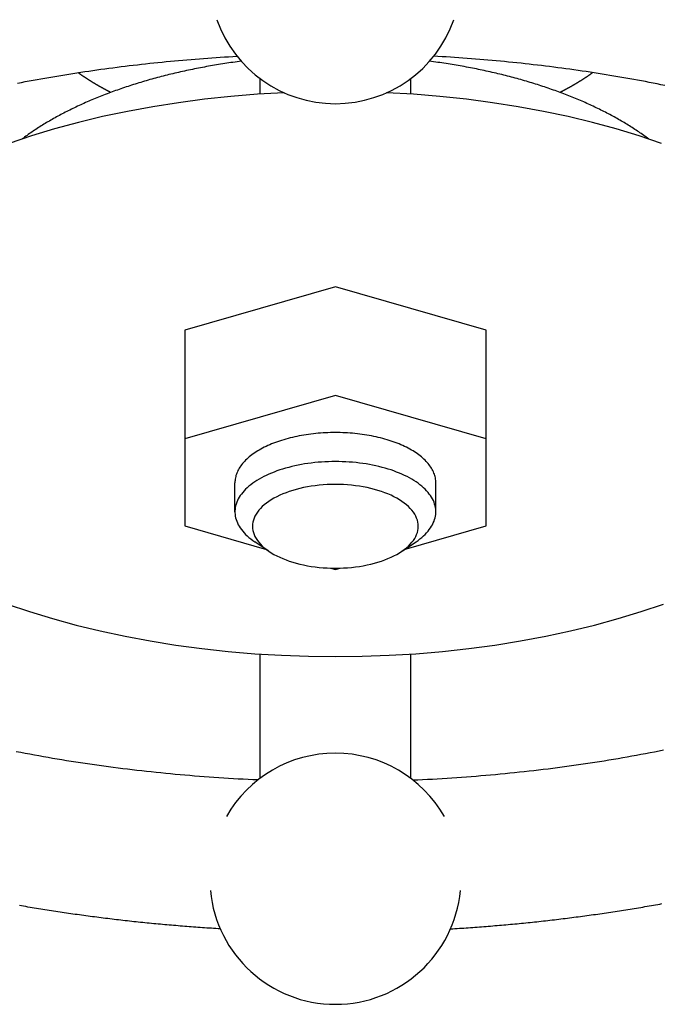
# Model space of a CAD drawing. Extents: x 54 to 1227, y 21 to 846.
# Drawn here: x 767 to 793, y 465 to 504 of the extents above; entities that cross this region are included whole.
import ezdxf

# ---------------------------------------------------------------- set-up
doc = ezdxf.new("R2010")
doc.units = 0
doc.header["$LTSCALE"] = 12
doc.layers.get('0').update_dxf_attribs({"linetype": 'CONTINUOUS'})

msp = doc.modelspace()

# ---------------------------------------------------------------- linework, layer by layer
for p, q in [((776.61, 501.273), (776.61, 501.891)), ((782.61, 501.273), (782.61, 501.891)), ((779.61, 493.601), (773.61, 491.869)), ((785.61, 491.869), (779.61, 493.601)), ((773.61, 491.869), (773.61, 484.074)), ((785.61, 484.074), (785.61, 491.869)), ((779.61, 489.27), (773.61, 487.538)), ((785.61, 487.538), (779.61, 489.27)), ((775.61, 484.638), (775.61, 485.793)), ((783.61, 484.638), (783.61, 485.793)), ((773.61, 484.074), (776.867, 483.134)), ((782.352, 483.134), (785.61, 484.074)), ((776.94, 483.082), (776.399, 483.446)), ((782.28, 483.082), (782.821, 483.446)), ((779.42, 482.397), (779.61, 482.342)), ((779.61, 482.342), (779.8, 482.397)), ((776.61, 474.025), (776.61, 478.974)), ((782.609, 474.025), (782.609, 478.974))]:
    msp.add_line(p, q)
for points in [[(766.955, 501.709, 0), (767.11, 501.739, 0), (767.265, 501.769, 0), (767.42, 501.798, 0), (767.576, 501.827, 0), (767.732, 501.855, 0), (767.888, 501.883, 0), (768.045, 501.911, 0), (768.202, 501.939, 0), (768.36, 501.966, 0), (768.517, 501.992, 0), (768.675, 502.018, 0), (768.833, 502.044, 0), (768.992, 502.07, 0), (769.151, 502.095, 0), (769.31, 502.12, 0), (769.469, 502.144, 0), (769.629, 502.168, 0), (769.789, 502.191, 0), (769.949, 502.215, 0), (770.11, 502.237, 0), (770.27, 502.26, 0), (770.431, 502.282, 0), (770.593, 502.304, 0), (770.754, 502.325, 0), (770.916, 502.346, 0), (771.078, 502.366, 0), (771.24, 502.386, 0), (771.403, 502.406, 0), (771.565, 502.426, 0), (771.728, 502.444, 0), (771.892, 502.463, 0), (772.055, 502.481, 0), (772.218, 502.499, 0), (772.382, 502.516, 0), (772.546, 502.533, 0), (772.71, 502.55, 0), (772.875, 502.566, 0), (773.039, 502.582, 0), (773.204, 502.598, 0), (773.369, 502.613, 0), (773.534, 502.627, 0), (773.699, 502.642, 0), (773.865, 502.656, 0), (774.03, 502.669, 0), (774.196, 502.682, 0), (774.362, 502.695, 0), (774.528, 502.707, 0), (774.694, 502.719, 0), (774.86, 502.731, 0), (775.027, 502.742, 0), (775.193, 502.752, 0), (775.36, 502.763, 0), (775.527, 502.773, 0), (775.694, 502.782, 0)], [(792.726, 501.617, 0), (792.572, 501.648, 0), (792.418, 501.679, 0), (792.264, 501.709, 0), (792.109, 501.739, 0), (791.954, 501.769, 0), (791.799, 501.798, 0), (791.643, 501.827, 0), (791.487, 501.855, 0), (791.331, 501.883, 0), (791.174, 501.911, 0), (791.017, 501.939, 0), (790.86, 501.965, 0), (790.702, 501.992, 0), (790.544, 502.018, 0), (790.386, 502.044, 0), (790.227, 502.07, 0), (790.069, 502.095, 0), (789.909, 502.12, 0), (789.75, 502.144, 0), (789.59, 502.168, 0), (789.43, 502.191, 0), (789.27, 502.215, 0), (789.11, 502.237, 0), (788.949, 502.26, 0), (788.788, 502.282, 0), (788.627, 502.304, 0), (788.465, 502.325, 0), (788.303, 502.346, 0), (788.141, 502.366, 0), (787.979, 502.386, 0), (787.817, 502.406, 0), (787.654, 502.426, 0), (787.491, 502.444, 0), (787.328, 502.463, 0), (787.164, 502.481, 0), (787.001, 502.499, 0), (786.837, 502.516, 0), (786.673, 502.533, 0), (786.509, 502.55, 0), (786.345, 502.566, 0), (786.18, 502.582, 0), (786.015, 502.598, 0), (785.85, 502.613, 0), (785.685, 502.627, 0), (785.52, 502.642, 0), (785.355, 502.656, 0), (785.189, 502.669, 0), (785.023, 502.682, 0), (784.857, 502.695, 0), (784.691, 502.707, 0), (784.525, 502.719, 0), (784.359, 502.731, 0), (784.193, 502.742, 0), (784.026, 502.752, 0), (783.859, 502.763, 0), (783.693, 502.773, 0), (783.526, 502.782, 0)], [(775.862, 502.581, 0), (775.779, 502.571, 0), (775.697, 502.56, 0), (775.614, 502.548, 0), (775.532, 502.537, 0), (775.45, 502.525, 0), (775.368, 502.513, 0), (775.286, 502.501, 0), (775.204, 502.489, 0), (775.123, 502.476, 0), (775.041, 502.463, 0), (774.96, 502.45, 0), (774.879, 502.437, 0), (774.798, 502.423, 0), (774.717, 502.409, 0), (774.636, 502.395, 0), (774.556, 502.381, 0), (774.475, 502.366, 0), (774.395, 502.352, 0), (774.315, 502.337, 0), (774.235, 502.321, 0), (774.156, 502.306, 0), (774.076, 502.29, 0), (773.997, 502.274, 0), (773.918, 502.258, 0), (773.839, 502.242, 0), (773.76, 502.225, 0), (773.681, 502.209, 0), (773.603, 502.192, 0), (773.525, 502.174, 0), (773.447, 502.157, 0), (773.369, 502.139, 0), (773.291, 502.121, 0), (773.214, 502.103, 0), (773.137, 502.085, 0), (773.06, 502.067, 0), (772.983, 502.048, 0), (772.907, 502.029, 0), (772.83, 502.01, 0), (772.754, 501.99, 0), (772.678, 501.971, 0), (772.603, 501.951, 0), (772.527, 501.931, 0), (772.452, 501.91, 0), (772.377, 501.89, 0), (772.302, 501.869, 0), (772.228, 501.848, 0), (772.154, 501.827, 0), (772.08, 501.806, 0), (772.006, 501.784, 0), (771.932, 501.762, 0), (771.859, 501.74, 0), (771.786, 501.718, 0), (771.713, 501.696, 0), (771.641, 501.673, 0), (771.568, 501.651, 0), (771.496, 501.628, 0), (771.425, 501.604, 0), (771.353, 501.581, 0), (771.282, 501.557, 0), (771.211, 501.533, 0), (771.14, 501.509, 0), (771.07, 501.485, 0), (771, 501.461, 0), (770.93, 501.436, 0), (770.861, 501.411, 0), (770.791, 501.386, 0), (770.722, 501.361, 0), (770.654, 501.336, 0), (770.585, 501.31, 0), (770.517, 501.284, 0), (770.449, 501.258, 0), (770.382, 501.232, 0), (770.315, 501.206, 0), (770.248, 501.179, 0), (770.181, 501.152, 0), (770.115, 501.126, 0), (770.049, 501.098, 0), (769.983, 501.071, 0), (769.918, 501.044, 0), (769.853, 501.016, 0), (769.788, 500.988, 0), (769.724, 500.96, 0), (769.66, 500.932, 0), (769.596, 500.903, 0), (769.532, 500.875, 0), (769.469, 500.846, 0), (769.406, 500.817, 0), (769.344, 500.788, 0), (769.282, 500.758, 0), (769.22, 500.729, 0), (769.159, 500.699, 0), (769.098, 500.669, 0), (769.037, 500.639, 0), (768.976, 500.609, 0), (768.916, 500.579, 0), (768.856, 500.548, 0), (768.797, 500.518, 0), (768.738, 500.487, 0), (768.679, 500.456, 0), (768.621, 500.424, 0), (768.563, 500.393, 0), (768.505, 500.361, 0), (768.448, 500.33, 0), (768.391, 500.298, 0), (768.335, 500.266, 0), (768.279, 500.234, 0), (768.223, 500.201, 0), (768.167, 500.169, 0), (768.112, 500.136, 0), (768.058, 500.103, 0), (768.003, 500.07, 0), (767.949, 500.037, 0), (767.896, 500.004, 0), (767.843, 499.971, 0), (767.79, 499.937, 0), (767.737, 499.903, 0), (767.685, 499.869, 0), (767.634, 499.835, 0), (767.583, 499.801, 0), (767.532, 499.767, 0), (767.481, 499.732, 0), (767.431, 499.698, 0), (767.381, 499.663, 0), (767.332, 499.628, 0), (767.283, 499.593, 0), (767.235, 499.558, 0), (767.187, 499.523, 0), (767.139, 499.487, 0)], [(792.081, 499.487, 0), (792.033, 499.523, 0), (791.985, 499.558, 0), (791.936, 499.593, 0), (791.887, 499.628, 0), (791.838, 499.663, 0), (791.788, 499.698, 0), (791.738, 499.732, 0), (791.688, 499.767, 0), (791.637, 499.801, 0), (791.586, 499.835, 0), (791.534, 499.869, 0), (791.482, 499.903, 0), (791.43, 499.937, 0), (791.377, 499.971, 0), (791.324, 500.004, 0), (791.27, 500.037, 0), (791.216, 500.07, 0), (791.162, 500.103, 0), (791.107, 500.136, 0), (791.052, 500.169, 0), (790.997, 500.201, 0), (790.941, 500.234, 0), (790.885, 500.266, 0), (790.828, 500.298, 0), (790.771, 500.33, 0), (790.714, 500.361, 0), (790.656, 500.393, 0), (790.599, 500.424, 0), (790.54, 500.456, 0), (790.482, 500.487, 0), (790.422, 500.518, 0), (790.363, 500.548, 0), (790.303, 500.579, 0), (790.243, 500.609, 0), (790.183, 500.639, 0), (790.122, 500.669, 0), (790.061, 500.699, 0), (789.999, 500.729, 0), (789.938, 500.758, 0), (789.876, 500.788, 0), (789.813, 500.817, 0), (789.75, 500.846, 0), (789.687, 500.875, 0), (789.624, 500.903, 0), (789.56, 500.932, 0), (789.496, 500.96, 0), (789.431, 500.988, 0), (789.367, 501.016, 0), (789.302, 501.044, 0), (789.236, 501.071, 0), (789.171, 501.098, 0), (789.105, 501.126, 0), (789.038, 501.152, 0), (788.972, 501.179, 0), (788.905, 501.206, 0), (788.838, 501.232, 0), (788.77, 501.258, 0), (788.702, 501.284, 0), (788.634, 501.31, 0), (788.566, 501.336, 0), (788.497, 501.361, 0), (788.428, 501.386, 0), (788.359, 501.411, 0), (788.289, 501.436, 0), (788.22, 501.461, 0), (788.149, 501.485, 0), (788.079, 501.509, 0), (788.008, 501.533, 0), (787.937, 501.557, 0), (787.866, 501.581, 0), (787.795, 501.604, 0), (787.723, 501.628, 0), (787.651, 501.651, 0), (787.579, 501.673, 0), (787.506, 501.696, 0), (787.434, 501.718, 0), (787.361, 501.74, 0), (787.287, 501.762, 0), (787.214, 501.784, 0), (787.14, 501.806, 0), (787.066, 501.827, 0), (786.992, 501.848, 0), (786.917, 501.869, 0), (786.843, 501.89, 0), (786.768, 501.91, 0), (786.692, 501.931, 0), (786.617, 501.951, 0), (786.541, 501.971, 0), (786.465, 501.99, 0), (786.389, 502.01, 0), (786.313, 502.029, 0), (786.236, 502.048, 0), (786.16, 502.067, 0), (786.083, 502.085, 0), (786.006, 502.103, 0), (785.928, 502.121, 0), (785.851, 502.139, 0), (785.773, 502.157, 0), (785.695, 502.174, 0), (785.617, 502.192, 0), (785.538, 502.209, 0), (785.46, 502.225, 0), (785.381, 502.242, 0), (785.302, 502.258, 0), (785.223, 502.274, 0), (785.143, 502.29, 0), (785.064, 502.306, 0), (784.984, 502.321, 0), (784.904, 502.337, 0), (784.824, 502.352, 0), (784.744, 502.366, 0), (784.664, 502.381, 0), (784.583, 502.395, 0), (784.503, 502.409, 0), (784.422, 502.423, 0), (784.341, 502.437, 0), (784.26, 502.45, 0), (784.178, 502.463, 0), (784.097, 502.476, 0), (784.015, 502.489, 0), (783.934, 502.501, 0), (783.852, 502.513, 0), (783.77, 502.525, 0), (783.687, 502.537, 0), (783.605, 502.548, 0), (783.523, 502.56, 0), (783.44, 502.571, 0), (783.358, 502.581, 0)], [(769.368, 502.128, 0), (769.377, 502.122, 0), (769.386, 502.115, 0), (769.396, 502.109, 0), (769.405, 502.102, 0), (769.414, 502.096, 0), (769.423, 502.089, 0), (769.433, 502.083, 0), (769.442, 502.076, 0), (769.451, 502.07, 0), (769.46, 502.063, 0), (769.47, 502.057, 0), (769.479, 502.05, 0), (769.488, 502.044, 0), (769.498, 502.037, 0), (769.507, 502.031, 0), (769.517, 502.024, 0), (769.526, 502.018, 0), (769.536, 502.012, 0), (769.545, 502.005, 0), (769.554, 501.999, 0), (769.564, 501.992, 0), (769.574, 501.986, 0), (769.583, 501.98, 0), (769.593, 501.973, 0), (769.602, 501.967, 0), (769.612, 501.96, 0), (769.621, 501.954, 0), (769.631, 501.948, 0), (769.641, 501.941, 0), (769.65, 501.935, 0), (769.66, 501.928, 0), (769.67, 501.922, 0), (769.679, 501.916, 0), (769.689, 501.909, 0), (769.699, 501.903, 0), (769.708, 501.897, 0), (769.718, 501.89, 0), (769.728, 501.884, 0), (769.738, 501.878, 0), (769.748, 501.871, 0), (769.757, 501.865, 0), (769.767, 501.859, 0), (769.777, 501.853, 0), (769.787, 501.846, 0), (769.797, 501.84, 0), (769.807, 501.834, 0), (769.817, 501.828, 0), (769.827, 501.821, 0), (769.837, 501.815, 0), (769.846, 501.809, 0), (769.856, 501.803, 0), (769.866, 501.796, 0), (769.876, 501.79, 0), (769.887, 501.784, 0), (769.897, 501.778, 0), (769.907, 501.771, 0), (769.917, 501.765, 0), (769.927, 501.759, 0), (769.937, 501.753, 0), (769.947, 501.747, 0), (769.957, 501.741, 0), (769.967, 501.734, 0), (769.977, 501.728, 0), (769.988, 501.722, 0), (769.998, 501.716, 0), (770.008, 501.71, 0), (770.018, 501.704, 0), (770.029, 501.698, 0), (770.039, 501.691, 0), (770.049, 501.685, 0), (770.059, 501.679, 0), (770.07, 501.673, 0), (770.08, 501.667, 0), (770.09, 501.661, 0), (770.101, 501.655, 0), (770.111, 501.649, 0), (770.122, 501.643, 0), (770.132, 501.637, 0), (770.142, 501.631, 0), (770.153, 501.625, 0), (770.163, 501.619, 0), (770.174, 501.612, 0), (770.184, 501.606, 0), (770.195, 501.6, 0), (770.205, 501.594, 0), (770.216, 501.588, 0), (770.226, 501.582, 0), (770.237, 501.576, 0), (770.247, 501.57, 0), (770.258, 501.564, 0), (770.269, 501.559, 0), (770.279, 501.553, 0), (770.29, 501.547, 0), (770.301, 501.541, 0), (770.311, 501.535, 0), (770.322, 501.529, 0), (770.333, 501.523, 0), (770.343, 501.517, 0), (770.354, 501.511, 0), (770.365, 501.505, 0), (770.376, 501.499, 0), (770.386, 501.493, 0), (770.397, 501.487, 0), (770.408, 501.481, 0), (770.419, 501.476, 0), (770.43, 501.47, 0), (770.44, 501.464, 0), (770.451, 501.458, 0), (770.462, 501.452, 0), (770.473, 501.446, 0), (770.484, 501.441, 0), (770.495, 501.435, 0), (770.506, 501.429, 0), (770.517, 501.423, 0), (770.528, 501.417, 0), (770.539, 501.411, 0), (770.55, 501.406, 0), (770.561, 501.4, 0), (770.572, 501.394, 0), (770.583, 501.388, 0), (770.594, 501.383, 0), (770.605, 501.377, 0), (770.616, 501.371, 0), (770.627, 501.365, 0), (770.638, 501.36, 0), (770.649, 501.354, 0), (770.661, 501.348, 0), (770.672, 501.342, 0)], [(788.548, 501.342, 0), (788.559, 501.348, 0), (788.57, 501.354, 0), (788.581, 501.36, 0), (788.592, 501.365, 0), (788.604, 501.371, 0), (788.615, 501.377, 0), (788.626, 501.383, 0), (788.637, 501.388, 0), (788.648, 501.394, 0), (788.659, 501.4, 0), (788.67, 501.406, 0), (788.681, 501.411, 0), (788.692, 501.417, 0), (788.703, 501.423, 0), (788.714, 501.429, 0), (788.725, 501.435, 0), (788.736, 501.441, 0), (788.746, 501.446, 0), (788.757, 501.452, 0), (788.768, 501.458, 0), (788.779, 501.464, 0), (788.79, 501.47, 0), (788.801, 501.476, 0), (788.812, 501.481, 0), (788.822, 501.487, 0), (788.833, 501.493, 0), (788.844, 501.499, 0), (788.855, 501.505, 0), (788.865, 501.511, 0), (788.876, 501.517, 0), (788.887, 501.523, 0), (788.898, 501.529, 0), (788.908, 501.535, 0), (788.919, 501.541, 0), (788.93, 501.547, 0), (788.94, 501.553, 0), (788.951, 501.558, 0), (788.961, 501.564, 0), (788.972, 501.57, 0), (788.983, 501.576, 0), (788.993, 501.582, 0), (789.004, 501.588, 0), (789.014, 501.594, 0), (789.025, 501.6, 0), (789.035, 501.606, 0), (789.046, 501.612, 0), (789.056, 501.619, 0), (789.067, 501.625, 0), (789.077, 501.631, 0), (789.088, 501.637, 0), (789.098, 501.643, 0), (789.108, 501.649, 0), (789.119, 501.655, 0), (789.129, 501.661, 0), (789.139, 501.667, 0), (789.15, 501.673, 0), (789.16, 501.679, 0), (789.17, 501.685, 0), (789.181, 501.691, 0), (789.191, 501.698, 0), (789.201, 501.704, 0), (789.211, 501.71, 0), (789.222, 501.716, 0), (789.232, 501.722, 0), (789.242, 501.728, 0), (789.252, 501.734, 0), (789.262, 501.741, 0), (789.272, 501.747, 0), (789.283, 501.753, 0), (789.293, 501.759, 0), (789.303, 501.765, 0), (789.313, 501.771, 0), (789.323, 501.778, 0), (789.333, 501.784, 0), (789.343, 501.79, 0), (789.353, 501.796, 0), (789.363, 501.803, 0), (789.373, 501.809, 0), (789.383, 501.815, 0), (789.393, 501.821, 0), (789.403, 501.828, 0), (789.413, 501.834, 0), (789.423, 501.84, 0), (789.433, 501.846, 0), (789.442, 501.853, 0), (789.452, 501.859, 0), (789.462, 501.865, 0), (789.472, 501.871, 0), (789.482, 501.878, 0), (789.492, 501.884, 0), (789.501, 501.89, 0), (789.511, 501.897, 0), (789.521, 501.903, 0), (789.531, 501.909, 0), (789.54, 501.916, 0), (789.55, 501.922, 0), (789.56, 501.928, 0), (789.569, 501.935, 0), (789.579, 501.941, 0), (789.589, 501.948, 0), (789.598, 501.954, 0), (789.608, 501.96, 0), (789.617, 501.967, 0), (789.627, 501.973, 0), (789.636, 501.979, 0), (789.646, 501.986, 0), (789.655, 501.992, 0), (789.665, 501.999, 0), (789.674, 502.005, 0), (789.684, 502.012, 0), (789.693, 502.018, 0), (789.703, 502.024, 0), (789.712, 502.031, 0), (789.722, 502.037, 0), (789.731, 502.044, 0), (789.74, 502.05, 0), (789.75, 502.057, 0), (789.759, 502.063, 0), (789.768, 502.07, 0), (789.778, 502.076, 0), (789.787, 502.083, 0), (789.796, 502.089, 0), (789.805, 502.096, 0), (789.815, 502.102, 0), (789.824, 502.109, 0), (789.833, 502.115, 0), (789.842, 502.122, 0), (789.851, 502.128, 0)], [(777.569, 501.327, 0), (776.503, 501.265, 0), (775.445, 501.179, 0), (774.396, 501.067, 0), (773.359, 500.93, 0), (772.336, 500.769, 0), (771.33, 500.584, 0), (770.342, 500.375, 0), (769.376, 500.142, 0), (768.433, 499.887, 0), (767.515, 499.61, 0), (766.625, 499.311, 0)], [(792.595, 499.311, 0), (791.705, 499.61, 0), (790.787, 499.887, 0), (789.844, 500.142, 0), (788.877, 500.375, 0), (787.89, 500.584, 0), (786.883, 500.769, 0), (785.861, 500.93, 0), (784.824, 501.067, 0), (783.775, 501.179, 0), (782.716, 501.265, 0), (781.651, 501.327, 0)], [(783.61, 485.793, 0), (783.609, 485.842, 0), (783.605, 485.891, 0), (783.599, 485.94, 0), (783.591, 485.989, 0), (783.58, 486.038, 0), (783.566, 486.086, 0), (783.551, 486.135, 0), (783.533, 486.183, 0), (783.513, 486.231, 0), (783.49, 486.279, 0), (783.465, 486.326, 0), (783.438, 486.374, 0), (783.408, 486.42, 0), (783.376, 486.467, 0), (783.342, 486.513, 0), (783.305, 486.558, 0), (783.267, 486.604, 0), (783.226, 486.648, 0), (783.183, 486.692, 0), (783.137, 486.736, 0), (783.09, 486.779, 0), (783.041, 486.821, 0), (782.989, 486.863, 0), (782.936, 486.904, 0), (782.88, 486.945, 0), (782.823, 486.984, 0), (782.763, 487.023, 0), (782.702, 487.062, 0), (782.639, 487.099, 0), (782.574, 487.136, 0), (782.507, 487.172, 0), (782.438, 487.207, 0), (782.368, 487.242, 0), (782.296, 487.275, 0), (782.222, 487.307, 0), (782.147, 487.339, 0), (782.071, 487.37, 0), (781.993, 487.399, 0), (781.913, 487.428, 0), (781.832, 487.456, 0), (781.75, 487.483, 0), (781.666, 487.508, 0), (781.581, 487.533, 0), (781.495, 487.557, 0), (781.408, 487.579, 0), (781.32, 487.601, 0), (781.231, 487.621, 0), (781.141, 487.641, 0), (781.049, 487.659, 0), (780.957, 487.676, 0), (780.864, 487.692, 0), (780.771, 487.707, 0), (780.677, 487.721, 0), (780.582, 487.733, 0), (780.486, 487.744, 0), (780.39, 487.755, 0), (780.294, 487.764, 0), (780.197, 487.771, 0), (780.099, 487.778, 0), (780.002, 487.783, 0), (779.904, 487.788, 0), (779.806, 487.791, 0), (779.708, 487.792, 0), (779.61, 487.793, 0), (779.512, 487.792, 0), (779.413, 487.791, 0), (779.316, 487.788, 0), (779.218, 487.783, 0), (779.12, 487.778, 0), (779.023, 487.771, 0), (778.926, 487.764, 0), (778.829, 487.755, 0), (778.733, 487.744, 0), (778.638, 487.733, 0), (778.543, 487.721, 0), (778.449, 487.707, 0), (778.355, 487.692, 0), (778.262, 487.676, 0), (778.17, 487.659, 0), (778.079, 487.641, 0), (777.989, 487.621, 0), (777.9, 487.601, 0), (777.811, 487.579, 0), (777.724, 487.557, 0), (777.638, 487.533, 0), (777.553, 487.508, 0), (777.47, 487.483, 0), (777.387, 487.456, 0), (777.307, 487.428, 0), (777.227, 487.399, 0), (777.149, 487.37, 0), (777.072, 487.339, 0), (776.997, 487.307, 0), (776.924, 487.275, 0), (776.852, 487.242, 0), (776.781, 487.207, 0), (776.713, 487.172, 0), (776.646, 487.136, 0), (776.581, 487.099, 0), (776.518, 487.062, 0), (776.456, 487.023, 0), (776.397, 486.984, 0), (776.339, 486.945, 0), (776.284, 486.904, 0), (776.23, 486.863, 0), (776.179, 486.821, 0), (776.129, 486.779, 0), (776.082, 486.736, 0), (776.037, 486.692, 0), (775.994, 486.648, 0), (775.953, 486.604, 0), (775.914, 486.558, 0), (775.878, 486.513, 0), (775.844, 486.467, 0), (775.812, 486.42, 0), (775.782, 486.374, 0), (775.755, 486.326, 0), (775.73, 486.279, 0), (775.707, 486.231, 0), (775.687, 486.183, 0), (775.669, 486.135, 0), (775.653, 486.086, 0), (775.64, 486.038, 0), (775.629, 485.989, 0), (775.621, 485.94, 0), (775.615, 485.891, 0), (775.611, 485.842, 0), (775.61, 485.793, 0)], [(782.821, 483.446, 0), (782.901, 483.502, 0), (782.978, 483.559, 0), (783.05, 483.618, 0), (783.119, 483.678, 0), (783.183, 483.739, 0), (783.243, 483.802, 0), (783.298, 483.865, 0), (783.35, 483.929, 0), (783.396, 483.994, 0), (783.439, 484.06, 0), (783.476, 484.126, 0), (783.509, 484.193, 0), (783.538, 484.261, 0), (783.562, 484.329, 0), (783.581, 484.397, 0), (783.595, 484.466, 0), (783.604, 484.535, 0), (783.609, 484.604, 0), (783.609, 484.673, 0), (783.604, 484.742, 0), (783.595, 484.811, 0), (783.581, 484.879, 0), (783.562, 484.948, 0), (783.538, 485.016, 0), (783.51, 485.083, 0), (783.477, 485.15, 0), (783.439, 485.217, 0), (783.397, 485.282, 0), (783.35, 485.347, 0), (783.299, 485.412, 0), (783.243, 485.475, 0), (783.183, 485.537, 0), (783.119, 485.598, 0), (783.051, 485.658, 0), (782.978, 485.717, 0), (782.902, 485.774, 0), (782.821, 485.83, 0), (782.737, 485.885, 0), (782.649, 485.938, 0), (782.558, 485.99, 0), (782.463, 486.04, 0), (782.364, 486.089, 0), (782.262, 486.135, 0), (782.157, 486.18, 0), (782.05, 486.223, 0), (781.939, 486.264, 0), (781.825, 486.304, 0), (781.709, 486.341, 0), (781.59, 486.376, 0), (781.469, 486.409, 0), (781.345, 486.44, 0), (781.22, 486.469, 0), (781.093, 486.496, 0), (780.964, 486.52, 0), (780.833, 486.543, 0), (780.701, 486.563, 0), (780.567, 486.58, 0), (780.432, 486.596, 0), (780.297, 486.609, 0), (780.16, 486.619, 0), (780.023, 486.628, 0), (779.886, 486.634, 0), (779.748, 486.637, 0), (779.61, 486.638, 0), (779.472, 486.637, 0), (779.334, 486.634, 0), (779.196, 486.628, 0), (779.059, 486.619, 0), (778.923, 486.609, 0), (778.787, 486.596, 0), (778.652, 486.58, 0), (778.519, 486.563, 0), (778.387, 486.543, 0), (778.256, 486.52, 0), (778.127, 486.496, 0), (778, 486.469, 0), (777.874, 486.44, 0), (777.751, 486.409, 0), (777.63, 486.376, 0), (777.511, 486.341, 0), (777.395, 486.304, 0), (777.281, 486.264, 0), (777.17, 486.223, 0), (777.062, 486.18, 0), (776.957, 486.135, 0), (776.855, 486.089, 0), (776.757, 486.04, 0), (776.662, 485.99, 0), (776.57, 485.938, 0), (776.482, 485.885, 0), (776.398, 485.83, 0), (776.318, 485.774, 0), (776.241, 485.717, 0), (776.169, 485.658, 0), (776.1, 485.598, 0), (776.036, 485.537, 0), (775.976, 485.475, 0), (775.921, 485.412, 0), (775.87, 485.347, 0), (775.823, 485.282, 0), (775.781, 485.217, 0), (775.743, 485.15, 0), (775.71, 485.083, 0), (775.682, 485.016, 0), (775.658, 484.948, 0), (775.639, 484.879, 0), (775.625, 484.811, 0), (775.615, 484.742, 0), (775.61, 484.673, 0), (775.61, 484.604, 0), (775.615, 484.535, 0), (775.625, 484.466, 0), (775.639, 484.397, 0), (775.658, 484.329, 0), (775.682, 484.261, 0), (775.71, 484.193, 0), (775.743, 484.126, 0), (775.781, 484.06, 0), (775.823, 483.994, 0), (775.87, 483.929, 0), (775.921, 483.865, 0), (775.977, 483.802, 0), (776.037, 483.739, 0), (776.101, 483.678, 0), (776.169, 483.618, 0), (776.242, 483.559, 0), (776.318, 483.502, 0), (776.399, 483.446, 0)], [(782.91, 484.061, 0), (782.906, 484.143, 0), (782.894, 484.224, 0), (782.874, 484.306, 0), (782.846, 484.386, 0), (782.811, 484.466, 0), (782.768, 484.545, 0), (782.717, 484.622, 0), (782.659, 484.699, 0), (782.593, 484.774, 0), (782.52, 484.847, 0), (782.44, 484.918, 0), (782.354, 484.987, 0), (782.26, 485.054, 0), (782.161, 485.118, 0), (782.055, 485.18, 0), (781.943, 485.239, 0), (781.826, 485.296, 0), (781.703, 485.349, 0), (781.576, 485.4, 0), (781.443, 485.447, 0), (781.306, 485.491, 0), (781.165, 485.531, 0), (781.021, 485.568, 0), (780.873, 485.601, 0), (780.722, 485.63, 0), (780.568, 485.656, 0), (780.412, 485.678, 0), (780.254, 485.696, 0), (780.094, 485.71, 0), (779.933, 485.72, 0), (779.772, 485.726, 0), (779.61, 485.728, 0), (779.448, 485.726, 0), (779.286, 485.72, 0), (779.126, 485.71, 0), (778.966, 485.696, 0), (778.808, 485.678, 0), (778.652, 485.656, 0), (778.498, 485.63, 0), (778.347, 485.601, 0), (778.199, 485.568, 0), (778.054, 485.531, 0), (777.913, 485.491, 0), (777.776, 485.447, 0), (777.644, 485.4, 0), (777.516, 485.349, 0), (777.394, 485.296, 0), (777.276, 485.239, 0), (777.165, 485.18, 0), (777.059, 485.118, 0), (776.959, 485.054, 0), (776.866, 484.987, 0), (776.779, 484.918, 0), (776.699, 484.847, 0), (776.627, 484.774, 0), (776.561, 484.699, 0), (776.503, 484.622, 0), (776.452, 484.545, 0), (776.409, 484.466, 0), (776.373, 484.386, 0), (776.345, 484.306, 0), (776.326, 484.224, 0), (776.314, 484.143, 0), (776.31, 484.061, 0), (776.314, 483.979, 0), (776.326, 483.898, 0), (776.345, 483.816, 0), (776.373, 483.736, 0), (776.409, 483.656, 0), (776.452, 483.577, 0), (776.503, 483.5, 0), (776.561, 483.423, 0), (776.627, 483.348, 0), (776.699, 483.275, 0), (776.779, 483.204, 0), (776.866, 483.135, 0), (776.959, 483.068, 0), (777.059, 483.004, 0), (777.165, 482.942, 0), (777.276, 482.882, 0), (777.394, 482.826, 0), (777.516, 482.773, 0), (777.644, 482.722, 0), (777.776, 482.675, 0), (777.913, 482.631, 0), (778.054, 482.591, 0), (778.199, 482.554, 0), (778.347, 482.521, 0), (778.498, 482.492, 0), (778.652, 482.466, 0), (778.808, 482.444, 0), (778.966, 482.426, 0), (779.126, 482.412, 0), (779.286, 482.402, 0), (779.448, 482.396, 0), (779.61, 482.394, 0), (779.772, 482.396, 0), (779.933, 482.402, 0), (780.094, 482.412, 0), (780.254, 482.426, 0), (780.412, 482.444, 0), (780.568, 482.466, 0), (780.722, 482.492, 0), (780.873, 482.521, 0), (781.021, 482.554, 0), (781.165, 482.591, 0), (781.306, 482.631, 0), (781.443, 482.675, 0), (781.576, 482.722, 0), (781.703, 482.773, 0), (781.826, 482.826, 0), (781.943, 482.882, 0), (782.055, 482.942, 0), (782.161, 483.004, 0), (782.26, 483.068, 0), (782.354, 483.135, 0), (782.44, 483.204, 0), (782.52, 483.275, 0), (782.593, 483.348, 0), (782.659, 483.423, 0), (782.717, 483.5, 0), (782.768, 483.577, 0), (782.811, 483.656, 0), (782.846, 483.736, 0), (782.874, 483.816, 0), (782.894, 483.898, 0), (782.906, 483.979, 0), (782.91, 484.061, 0)], [(766.542, 480.965, 0), (767.43, 480.664, 0), (768.345, 480.385, 0), (769.286, 480.127, 0), (770.25, 479.893, 0), (771.236, 479.681, 0), (772.241, 479.494, 0), (773.262, 479.33, 0), (774.298, 479.191, 0), (775.346, 479.077, 0), (776.403, 478.988, 0), (777.468, 478.924, 0), (778.538, 478.886, 0), (779.61, 478.873, 0), (780.682, 478.886, 0), (781.752, 478.924, 0), (782.816, 478.988, 0), (783.874, 479.077, 0), (784.922, 479.191, 0), (785.958, 479.33, 0), (786.979, 479.494, 0), (787.984, 479.681, 0), (788.969, 479.893, 0), (789.933, 480.127, 0), (790.874, 480.385, 0), (791.79, 480.664, 0), (792.677, 480.965, 0)], [(776.523, 473.959, 0), (776.328, 473.968, 0), (776.134, 473.977, 0), (775.939, 473.987, 0), (775.745, 473.997, 0), (775.551, 474.008, 0), (775.357, 474.02, 0), (775.163, 474.032, 0), (774.97, 474.044, 0), (774.776, 474.057, 0), (774.583, 474.071, 0), (774.39, 474.085, 0), (774.197, 474.1, 0), (774.004, 474.115, 0), (773.812, 474.131, 0), (773.62, 474.147, 0), (773.427, 474.164, 0), (773.236, 474.182, 0), (773.044, 474.2, 0), (772.853, 474.218, 0), (772.662, 474.237, 0), (772.471, 474.257, 0), (772.28, 474.277, 0), (772.09, 474.297, 0), (771.9, 474.318, 0), (771.71, 474.34, 0), (771.521, 474.362, 0), (771.332, 474.385, 0), (771.143, 474.408, 0), (770.955, 474.432, 0), (770.766, 474.456, 0), (770.579, 474.481, 0), (770.391, 474.506, 0), (770.204, 474.532, 0), (770.017, 474.558, 0), (769.831, 474.585, 0), (769.645, 474.612, 0), (769.459, 474.64, 0), (769.274, 474.668, 0), (769.089, 474.697, 0), (768.904, 474.727, 0), (768.72, 474.756, 0), (768.536, 474.787, 0), (768.353, 474.818, 0), (768.17, 474.849, 0), (767.988, 474.881, 0), (767.806, 474.914, 0), (767.624, 474.947, 0), (767.443, 474.98, 0), (767.262, 475.014, 0), (767.082, 475.048, 0), (766.902, 475.083, 0)], [(782.696, 473.959, 0), (782.891, 473.968, 0), (783.085, 473.977, 0), (783.28, 473.987, 0), (783.474, 473.997, 0), (783.668, 474.008, 0), (783.862, 474.02, 0), (784.056, 474.032, 0), (784.25, 474.044, 0), (784.443, 474.057, 0), (784.636, 474.071, 0), (784.829, 474.085, 0), (785.022, 474.1, 0), (785.215, 474.115, 0), (785.407, 474.131, 0), (785.6, 474.147, 0), (785.792, 474.164, 0), (785.984, 474.182, 0), (786.175, 474.2, 0), (786.367, 474.218, 0), (786.558, 474.237, 0), (786.748, 474.257, 0), (786.939, 474.277, 0), (787.129, 474.297, 0), (787.319, 474.318, 0), (787.509, 474.34, 0), (787.698, 474.362, 0), (787.887, 474.385, 0), (788.076, 474.408, 0), (788.265, 474.432, 0), (788.453, 474.456, 0), (788.641, 474.481, 0), (788.828, 474.506, 0), (789.015, 474.532, 0), (789.202, 474.558, 0), (789.389, 474.585, 0), (789.575, 474.612, 0), (789.76, 474.64, 0), (789.946, 474.668, 0), (790.131, 474.697, 0), (790.315, 474.727, 0), (790.499, 474.757, 0), (790.683, 474.787, 0), (790.866, 474.818, 0), (791.049, 474.849, 0), (791.232, 474.881, 0), (791.414, 474.914, 0), (791.595, 474.947, 0), (791.777, 474.98, 0), (791.957, 475.014, 0), (792.137, 475.048, 0), (792.317, 475.083, 0), (792.497, 475.119, 0), (792.675, 475.155, 0)], [(784.194, 468.029, 0), (784.283, 468.034, 0), (784.371, 468.04, 0), (784.46, 468.045, 0), (784.549, 468.051, 0), (784.637, 468.057, 0), (784.726, 468.063, 0), (784.814, 468.069, 0), (784.903, 468.075, 0), (784.991, 468.081, 0), (785.08, 468.088, 0), (785.168, 468.094, 0), (785.256, 468.101, 0), (785.345, 468.107, 0), (785.433, 468.114, 0), (785.521, 468.121, 0), (785.61, 468.128, 0), (785.698, 468.135, 0), (785.786, 468.142, 0), (785.874, 468.149, 0), (785.962, 468.157, 0), (786.05, 468.164, 0), (786.139, 468.172, 0), (786.227, 468.179, 0), (786.315, 468.187, 0), (786.402, 468.195, 0), (786.49, 468.203, 0), (786.578, 468.211, 0), (786.666, 468.219, 0), (786.754, 468.228, 0), (786.842, 468.236, 0), (786.929, 468.245, 0), (787.017, 468.253, 0), (787.105, 468.262, 0), (787.192, 468.271, 0), (787.28, 468.28, 0), (787.368, 468.289, 0), (787.455, 468.298, 0), (787.542, 468.307, 0), (787.63, 468.316, 0), (787.717, 468.326, 0), (787.805, 468.335, 0), (787.892, 468.345, 0), (787.979, 468.355, 0), (788.066, 468.365, 0), (788.153, 468.375, 0), (788.24, 468.385, 0), (788.328, 468.395, 0), (788.415, 468.405, 0), (788.502, 468.415, 0), (788.588, 468.426, 0), (788.675, 468.436, 0), (788.762, 468.447, 0), (788.849, 468.458, 0), (788.936, 468.469, 0), (789.022, 468.48, 0), (789.109, 468.491, 0), (789.195, 468.502, 0), (789.282, 468.513, 0), (789.368, 468.525, 0), (789.455, 468.536, 0), (789.541, 468.548, 0), (789.628, 468.559, 0), (789.714, 468.571, 0), (789.8, 468.583, 0), (789.886, 468.595, 0), (789.972, 468.607, 0), (790.058, 468.619, 0), (790.144, 468.632, 0), (790.23, 468.644, 0), (790.316, 468.657, 0), (790.402, 468.669, 0), (790.488, 468.682, 0), (790.573, 468.695, 0), (790.659, 468.708, 0), (790.745, 468.721, 0), (790.83, 468.734, 0), (790.916, 468.747, 0), (791.001, 468.76, 0), (791.086, 468.774, 0), (791.172, 468.787, 0), (791.257, 468.801, 0), (791.342, 468.815, 0), (791.427, 468.829, 0), (791.512, 468.843, 0), (791.597, 468.857, 0), (791.682, 468.871, 0), (791.767, 468.885, 0), (791.852, 468.899, 0), (791.936, 468.914, 0), (792.021, 468.928, 0), (792.106, 468.943, 0), (792.19, 468.958, 0), (792.275, 468.973, 0), (792.359, 468.988, 0), (792.443, 469.003, 0), (792.528, 469.018, 0), (792.612, 469.033, 0)], [(775.025, 468.029, 0), (774.937, 468.034, 0), (774.848, 468.04, 0), (774.759, 468.045, 0), (774.671, 468.051, 0), (774.582, 468.057, 0), (774.494, 468.063, 0), (774.405, 468.069, 0), (774.316, 468.075, 0), (774.228, 468.081, 0), (774.14, 468.088, 0), (774.051, 468.094, 0), (773.963, 468.101, 0), (773.874, 468.107, 0), (773.786, 468.114, 0), (773.698, 468.121, 0), (773.61, 468.128, 0), (773.521, 468.135, 0), (773.433, 468.142, 0), (773.345, 468.149, 0), (773.257, 468.157, 0), (773.169, 468.164, 0), (773.081, 468.172, 0), (772.993, 468.179, 0), (772.905, 468.187, 0), (772.817, 468.195, 0), (772.729, 468.203, 0), (772.641, 468.211, 0), (772.553, 468.219, 0), (772.465, 468.228, 0), (772.378, 468.236, 0), (772.29, 468.245, 0), (772.202, 468.253, 0), (772.114, 468.262, 0), (772.027, 468.271, 0), (771.939, 468.28, 0), (771.852, 468.289, 0), (771.764, 468.298, 0), (771.677, 468.307, 0), (771.589, 468.316, 0), (771.502, 468.326, 0), (771.415, 468.335, 0), (771.327, 468.345, 0), (771.24, 468.355, 0), (771.153, 468.365, 0), (771.066, 468.375, 0), (770.979, 468.385, 0), (770.892, 468.395, 0), (770.805, 468.405, 0), (770.718, 468.415, 0), (770.631, 468.426, 0), (770.544, 468.436, 0), (770.457, 468.447, 0), (770.37, 468.458, 0), (770.284, 468.469, 0), (770.197, 468.48, 0), (770.11, 468.491, 0), (770.024, 468.502, 0), (769.937, 468.513, 0), (769.851, 468.525, 0), (769.764, 468.536, 0), (769.678, 468.548, 0), (769.592, 468.559, 0), (769.505, 468.571, 0), (769.419, 468.583, 0), (769.333, 468.595, 0), (769.247, 468.607, 0), (769.161, 468.619, 0), (769.075, 468.632, 0), (768.989, 468.644, 0), (768.903, 468.657, 0), (768.817, 468.669, 0), (768.732, 468.682, 0), (768.646, 468.695, 0), (768.56, 468.708, 0), (768.475, 468.721, 0), (768.389, 468.734, 0), (768.304, 468.747, 0), (768.218, 468.76, 0), (768.133, 468.774, 0), (768.048, 468.787, 0), (767.962, 468.801, 0), (767.877, 468.815, 0), (767.792, 468.829, 0), (767.707, 468.843, 0), (767.622, 468.857, 0), (767.537, 468.871, 0), (767.452, 468.885, 0), (767.368, 468.899, 0), (767.283, 468.914, 0), (767.198, 468.928, 0), (767.114, 468.943, 0), (767.029, 468.958, 0)]]:
    msp.add_polyline3d(points)
for centre, start, end in [((779.61, 505.891), 199.3311, 340.6684), ((779.61, 470.025), 29.7534, 150.2501), ((779.61, 470.025), 185.3724, 354.6308)]:
    msp.add_arc(centre, 5, start, end)

doc.saveas('drawing.dxf')
